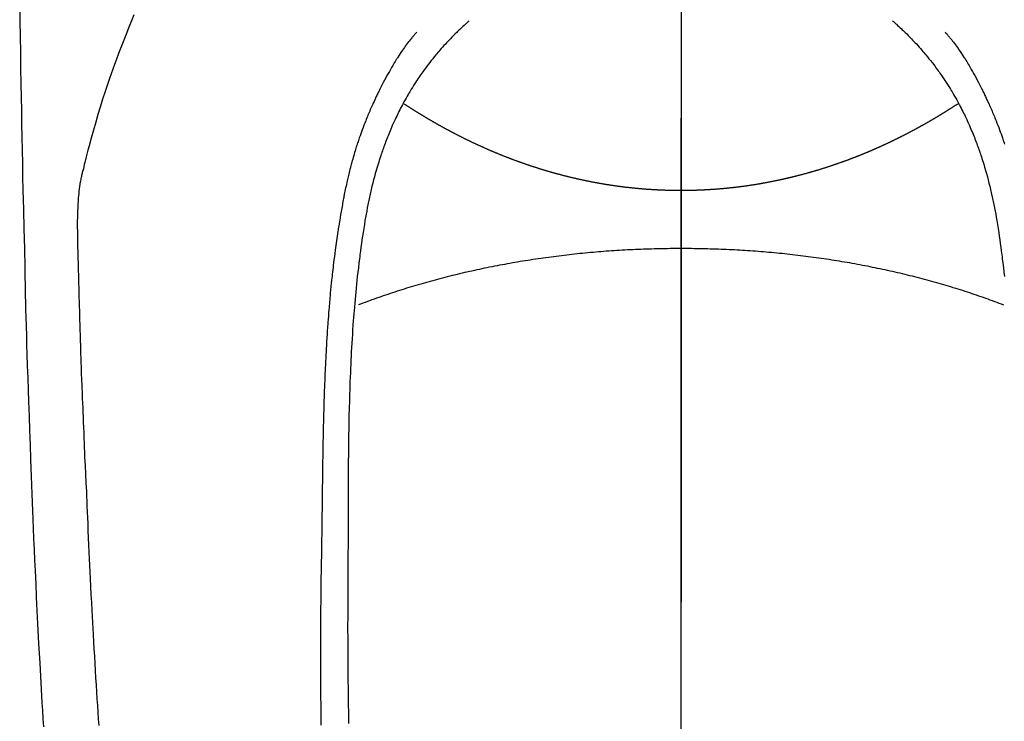
# Model space of a CAD drawing. Extents: x 0 to 26473, y -11045 to -2175.
# Drawn here: x 2906 to 2941, y -4134 to -4109 of the extents above; entities that cross this region are included whole.
import ezdxf

# ---------------------------------------------------------------- set-up
doc = ezdxf.new("R2010")
doc.units = 0
doc.header["$LTSCALE"] = 50
doc.header["$MEASUREMENT"] = 0
doc.linetypes.add('CENTER', pattern=[2, 1.25, -0.25, 0.25, -0.25])
doc.linetypes.add('CENTER2', pattern=[1.125, 0.75, -0.125, 0.125, -0.125])
doc.layers.add('150-機器', color=8, linetype='CONTINUOUS')
doc.layers.add('166-寸法B', color=11, linetype='CONTINUOUS')

# ---------------------------------------------------------------- blocks, each defined once
blk = doc.blocks.new('F402_H')
at = {"layer": '150-機器', "color": 161, "linetype": 'CENTER2'}
blk.add_line((0, 136.026), (0, -355.416), dxfattribs=at)
at = {"layer": '150-機器', "color": 13, "linetype": 'Continuous'}
for points in [[(-23.958, -28.834), (-23.952, -29.195), (-23.943, -29.768), (-23.933, -30.341), (-23.924, -30.914), (-23.914, -31.486), (-23.905, -31.966), (-23.897, -32.445), (-23.888, -32.925), (-23.879, -33.404), (-23.87, -33.886), (-23.861, -34.367), (-23.851, -34.849), (-23.841, -35.33), (-23.824, -36.034), (-23.806, -36.737), (-23.789, -37.44), (-23.773, -38.144), (-23.77, -38.329), (-23.766, -38.515), (-23.763, -38.7), (-23.759, -38.886), (-23.754, -39.143), (-23.748, -39.401), (-23.741, -39.659), (-23.734, -39.916), (-23.725, -40.253), (-23.715, -40.59), (-23.705, -40.927), (-23.694, -41.265), (-23.681, -41.696), (-23.667, -42.127), (-23.652, -42.559), (-23.638, -42.99), (-23.619, -43.513), (-23.601, -44.037), (-23.582, -44.56), (-23.563, -45.083), (-23.54, -45.706), (-23.517, -46.328), (-23.493, -46.95), (-23.468, -47.572), (-23.452, -47.957), (-23.435, -48.342), (-23.418, -48.728), (-23.4, -49.113), (-23.378, -49.594), (-23.355, -50.076), (-23.332, -50.557), (-23.308, -51.039), (-23.271, -51.752), (-23.232, -52.465), (-23.193, -53.178), (-23.152, -53.891), (-23.135, -54.182), (-23.117, -54.474), (-23.1, -54.765)], [(-19.818, -28.975), (-19.911, -29.202), (-20.003, -29.429), (-20.093, -29.657), (-20.188, -29.897), (-20.282, -30.137), (-20.374, -30.377), (-20.465, -30.618), (-20.526, -30.785), (-20.587, -30.953), (-20.646, -31.121), (-20.704, -31.289), (-20.789, -31.538), (-20.872, -31.788), (-20.952, -32.039), (-21.031, -32.29), (-21.053, -32.365), (-21.076, -32.439), (-21.098, -32.513), (-21.12, -32.588), (-21.204, -32.873), (-21.286, -33.158), (-21.366, -33.444), (-21.444, -33.731), (-21.484, -33.879), (-21.524, -34.029), (-21.562, -34.178), (-21.598, -34.328), (-21.616, -34.404), (-21.633, -34.479), (-21.65, -34.555), (-21.667, -34.631)], [(-7.668, -29.198), (-7.683, -29.211), (-7.699, -29.225), (-7.714, -29.239), (-7.73, -29.253), (-7.75, -29.27), (-7.769, -29.288), (-7.789, -29.306), (-7.809, -29.323), (-7.855, -29.364), (-7.9, -29.406), (-7.944, -29.447), (-7.989, -29.489), (-8.023, -29.521), (-8.057, -29.554), (-8.091, -29.586), (-8.124, -29.619), (-8.182, -29.675), (-8.24, -29.732), (-8.296, -29.79), (-8.353, -29.848), (-8.398, -29.895), (-8.443, -29.942), (-8.488, -29.99), (-8.532, -30.038), (-8.584, -30.093), (-8.635, -30.149), (-8.685, -30.206), (-8.735, -30.263), (-8.771, -30.305), (-8.807, -30.347), (-8.842, -30.389), (-8.877, -30.432), (-8.934, -30.5), (-8.991, -30.57), (-9.047, -30.64), (-9.102, -30.71), (-9.149, -30.772), (-9.197, -30.834), (-9.243, -30.896), (-9.289, -30.959), (-9.322, -31.004), (-9.355, -31.05), (-9.387, -31.095), (-9.419, -31.141), (-9.456, -31.194), (-9.492, -31.247), (-9.528, -31.301), (-9.565, -31.354), (-9.572, -31.365), (-9.579, -31.375), (-9.586, -31.386), (-9.594, -31.397), (-9.639, -31.466), (-9.684, -31.537), (-9.728, -31.607), (-9.771, -31.678), (-9.799, -31.724), (-9.827, -31.771), (-9.854, -31.817), (-9.882, -31.864), (-9.92, -31.93), (-9.959, -31.997), (-9.996, -32.064), (-10.033, -32.132), (-10.048, -32.159), (-10.062, -32.186), (-10.077, -32.214), (-10.091, -32.241), (-10.123, -32.301), (-10.154, -32.361), (-10.185, -32.421), (-10.216, -32.481), (-10.244, -32.537), (-10.271, -32.593), (-10.298, -32.649), (-10.325, -32.706), (-10.358, -32.777), (-10.391, -32.849), (-10.424, -32.921), (-10.456, -32.994), (-10.483, -33.056), (-10.51, -33.119), (-10.537, -33.181), (-10.563, -33.244), (-10.587, -33.301), (-10.61, -33.359), (-10.633, -33.416), (-10.656, -33.473), (-10.678, -33.53), (-10.699, -33.587), (-10.72, -33.644), (-10.741, -33.701), (-10.76, -33.753), (-10.779, -33.806), (-10.798, -33.859), (-10.816, -33.911), (-10.834, -33.964), (-10.852, -34.016), (-10.87, -34.068), (-10.887, -34.121), (-10.908, -34.186), (-10.93, -34.252), (-10.95, -34.318), (-10.971, -34.384), (-11.006, -34.5), (-11.04, -34.615), (-11.072, -34.731), (-11.104, -34.848), (-11.135, -34.962), (-11.164, -35.076), (-11.193, -35.19), (-11.22, -35.305), (-11.259, -35.471), (-11.295, -35.639), (-11.33, -35.806), (-11.364, -35.974), (-11.385, -36.088), (-11.406, -36.202), (-11.427, -36.316), (-11.446, -36.43), (-11.47, -36.573), (-11.493, -36.716), (-11.515, -36.859), (-11.536, -37.002), (-11.555, -37.133), (-11.574, -37.264), (-11.592, -37.395), (-11.61, -37.527), (-11.619, -37.599), (-11.629, -37.672), (-11.638, -37.744), (-11.647, -37.817), (-11.667, -37.979), (-11.686, -38.141), (-11.705, -38.302), (-11.724, -38.464), (-11.739, -38.601), (-11.753, -38.738), (-11.767, -38.875), (-11.781, -39.012), (-11.794, -39.15), (-11.806, -39.289), (-11.819, -39.428), (-11.83, -39.566), (-11.841, -39.691), (-11.85, -39.815), (-11.86, -39.94), (-11.869, -40.064), (-11.881, -40.226), (-11.893, -40.387), (-11.904, -40.549), (-11.914, -40.71), (-11.924, -40.872), (-11.933, -41.034), (-11.942, -41.196), (-11.95, -41.358), (-11.955, -41.459), (-11.96, -41.561), (-11.965, -41.663), (-11.97, -41.765), (-11.977, -41.933), (-11.984, -42.101), (-11.99, -42.269), (-11.996, -42.437), (-12, -42.569), (-12.005, -42.701), (-12.009, -42.833), (-12.013, -42.965), (-12.02, -43.222), (-12.026, -43.478), (-12.031, -43.734), (-12.036, -43.991), (-12.039, -44.195), (-12.042, -44.399), (-12.045, -44.603), (-12.048, -44.807), (-12.049, -44.959), (-12.051, -45.111), (-12.052, -45.262), (-12.053, -45.414), (-12.054, -45.633), (-12.055, -45.853), (-12.056, -46.073), (-12.057, -46.292), (-12.057, -46.412), (-12.058, -46.531), (-12.058, -46.65), (-12.059, -46.769), (-12.059, -46.867), (-12.059, -46.966), (-12.059, -47.064), (-12.059, -47.162), (-12.059, -47.291), (-12.059, -47.421), (-12.059, -47.55), (-12.06, -47.679), (-12.06, -47.871), (-12.061, -48.062), (-12.061, -48.254), (-12.062, -48.446), (-12.062, -48.488), (-12.062, -48.531), (-12.062, -48.573), (-12.062, -48.615), (-12.062, -48.882), (-12.064, -49.149), (-12.066, -49.416), (-12.069, -49.684), (-12.07, -49.828), (-12.071, -49.973), (-12.072, -50.117), (-12.072, -50.262), (-12.073, -50.418), (-12.073, -50.573), (-12.073, -50.729), (-12.073, -50.884), (-12.074, -51.027), (-12.074, -51.17), (-12.074, -51.312), (-12.073, -51.455), (-12.073, -51.587), (-12.073, -51.72), (-12.072, -51.852), (-12.071, -51.984), (-12.071, -52.093), (-12.07, -52.202), (-12.069, -52.311), (-12.068, -52.419), (-12.067, -52.597), (-12.066, -52.775), (-12.064, -52.953), (-12.062, -53.131), (-12.06, -53.347), (-12.058, -53.563), (-12.055, -53.778), (-12.051, -53.994), (-12.048, -54.21), (-12.044, -54.426), (-12.04, -54.643)], [(7.666, -29.198), (7.682, -29.211), (7.697, -29.225), (7.713, -29.239), (7.728, -29.252), (7.748, -29.27), (7.768, -29.288), (7.788, -29.305), (7.808, -29.323), (7.853, -29.364), (7.898, -29.405), (7.943, -29.447), (7.987, -29.489), (8.022, -29.521), (8.056, -29.553), (8.089, -29.586), (8.123, -29.618), (8.181, -29.675), (8.238, -29.732), (8.295, -29.79), (8.351, -29.848), (8.397, -29.895), (8.442, -29.942), (8.487, -29.99), (8.531, -30.037), (8.582, -30.093), (8.633, -30.149), (8.684, -30.206), (8.733, -30.263), (8.769, -30.305), (8.805, -30.347), (8.841, -30.389), (8.876, -30.431), (8.933, -30.5), (8.989, -30.57), (9.045, -30.639), (9.1, -30.71), (9.148, -30.771), (9.195, -30.833), (9.242, -30.896), (9.288, -30.959), (9.321, -31.004), (9.353, -31.049), (9.386, -31.095), (9.418, -31.14), (9.454, -31.194), (9.491, -31.247), (9.527, -31.3), (9.563, -31.354), (9.571, -31.365), (9.578, -31.375), (9.585, -31.386), (9.592, -31.397), (9.638, -31.466), (9.682, -31.536), (9.726, -31.607), (9.77, -31.678), (9.798, -31.724), (9.825, -31.77), (9.853, -31.817), (9.88, -31.863), (9.919, -31.93), (9.957, -31.997), (9.995, -32.064), (10.032, -32.132), (10.047, -32.159), (10.061, -32.186), (10.075, -32.213), (10.09, -32.24), (10.121, -32.3), (10.153, -32.36), (10.184, -32.42), (10.215, -32.481), (10.242, -32.537), (10.27, -32.593), (10.297, -32.649), (10.323, -32.705), (10.357, -32.777), (10.39, -32.849), (10.423, -32.921), (10.455, -32.993), (10.482, -33.056), (10.509, -33.118), (10.535, -33.181), (10.562, -33.244), (10.585, -33.301), (10.609, -33.358), (10.632, -33.416), (10.654, -33.473), (10.676, -33.53), (10.698, -33.587), (10.719, -33.644), (10.74, -33.701), (10.759, -33.753), (10.778, -33.806), (10.797, -33.858), (10.815, -33.911), (10.833, -33.963), (10.851, -34.016), (10.868, -34.068), (10.886, -34.12), (10.907, -34.186), (10.928, -34.252), (10.949, -34.318), (10.97, -34.384), (11.004, -34.499), (11.038, -34.615), (11.071, -34.731), (11.103, -34.848), (11.133, -34.961), (11.163, -35.075), (11.191, -35.19), (11.219, -35.304), (11.257, -35.471), (11.294, -35.638), (11.329, -35.806), (11.362, -35.974), (11.384, -36.087), (11.405, -36.201), (11.426, -36.315), (11.445, -36.429), (11.469, -36.572), (11.492, -36.715), (11.514, -36.859), (11.535, -37.002), (11.554, -37.133), (11.573, -37.264), (11.591, -37.395), (11.609, -37.526), (11.618, -37.599), (11.628, -37.672), (11.637, -37.744), (11.646, -37.817), (11.666, -37.978), (11.685, -38.14), (11.704, -38.302), (11.723, -38.464)], [(-9.571, -29.603), (-9.582, -29.615), (-9.593, -29.628), (-9.604, -29.641), (-9.616, -29.654), (-9.634, -29.675), (-9.652, -29.697), (-9.67, -29.719), (-9.688, -29.74), (-9.703, -29.758), (-9.717, -29.775), (-9.731, -29.792), (-9.745, -29.809), (-9.779, -29.85), (-9.812, -29.892), (-9.845, -29.934), (-9.878, -29.976), (-9.914, -30.023), (-9.95, -30.07), (-9.985, -30.117), (-10.02, -30.165), (-10.085, -30.256), (-10.148, -30.348), (-10.209, -30.44), (-10.27, -30.533), (-10.284, -30.556), (-10.298, -30.578), (-10.313, -30.6), (-10.327, -30.623), (-10.356, -30.671), (-10.384, -30.718), (-10.412, -30.766), (-10.44, -30.815), (-10.481, -30.886), (-10.522, -30.957), (-10.563, -31.028), (-10.603, -31.1), (-10.649, -31.183), (-10.695, -31.267), (-10.74, -31.351), (-10.784, -31.436), (-10.809, -31.484), (-10.834, -31.531), (-10.859, -31.579), (-10.883, -31.627), (-10.904, -31.669), (-10.925, -31.711), (-10.946, -31.753), (-10.967, -31.795), (-10.985, -31.831), (-11.002, -31.867), (-11.019, -31.903), (-11.037, -31.94), (-11.064, -31.999), (-11.092, -32.058), (-11.119, -32.118), (-11.146, -32.177), (-11.151, -32.188), (-11.156, -32.198), (-11.161, -32.209), (-11.166, -32.22), (-11.189, -32.268), (-11.21, -32.317), (-11.232, -32.366), (-11.253, -32.415), (-11.275, -32.465), (-11.296, -32.514), (-11.317, -32.564), (-11.338, -32.614), (-11.359, -32.665), (-11.38, -32.716), (-11.4, -32.767), (-11.421, -32.818), (-11.453, -32.899), (-11.484, -32.98), (-11.516, -33.061), (-11.546, -33.142), (-11.574, -33.216), (-11.601, -33.291), (-11.627, -33.365), (-11.653, -33.44), (-11.668, -33.485), (-11.684, -33.53), (-11.699, -33.575), (-11.714, -33.62), (-11.73, -33.668), (-11.745, -33.716), (-11.761, -33.764), (-11.776, -33.812), (-11.791, -33.861), (-11.806, -33.911), (-11.821, -33.961), (-11.836, -34.011), (-11.855, -34.076), (-11.873, -34.142), (-11.892, -34.207), (-11.91, -34.272), (-11.922, -34.316), (-11.934, -34.359), (-11.946, -34.403), (-11.957, -34.446), (-11.966, -34.479), (-11.975, -34.512), (-11.983, -34.545), (-11.992, -34.579), (-12.006, -34.635), (-12.02, -34.692), (-12.034, -34.748), (-12.048, -34.805), (-12.059, -34.853), (-12.071, -34.901), (-12.082, -34.949), (-12.093, -34.996), (-12.107, -35.059), (-12.121, -35.122), (-12.134, -35.185), (-12.148, -35.248), (-12.16, -35.305), (-12.171, -35.362), (-12.183, -35.419), (-12.195, -35.476), (-12.202, -35.514), (-12.21, -35.552), (-12.217, -35.591), (-12.224, -35.629), (-12.235, -35.686), (-12.246, -35.743), (-12.256, -35.801), (-12.266, -35.858), (-12.288, -35.978), (-12.309, -36.098), (-12.33, -36.218), (-12.35, -36.338), (-12.362, -36.41), (-12.374, -36.481), (-12.385, -36.553), (-12.397, -36.625), (-12.405, -36.676), (-12.413, -36.727), (-12.421, -36.778), (-12.429, -36.829), (-12.455, -36.998), (-12.479, -37.168), (-12.503, -37.339), (-12.527, -37.509), (-12.542, -37.622), (-12.556, -37.736), (-12.571, -37.849), (-12.584, -37.963), (-12.594, -38.046), (-12.604, -38.13), (-12.614, -38.213), (-12.623, -38.297), (-12.631, -38.369), (-12.64, -38.441), (-12.647, -38.513), (-12.655, -38.585), (-12.668, -38.705), (-12.68, -38.825), (-12.692, -38.945), (-12.703, -39.065), (-12.711, -39.143), (-12.718, -39.222), (-12.725, -39.3), (-12.732, -39.379), (-12.738, -39.45), (-12.744, -39.521), (-12.75, -39.593), (-12.756, -39.664), (-12.765, -39.778), (-12.774, -39.892), (-12.783, -40.006), (-12.792, -40.12), (-12.797, -40.192), (-12.802, -40.263), (-12.807, -40.335), (-12.812, -40.407), (-12.821, -40.544), (-12.829, -40.681), (-12.838, -40.818), (-12.846, -40.955), (-12.852, -41.069), (-12.858, -41.183), (-12.865, -41.297), (-12.871, -41.41), (-12.877, -41.531), (-12.882, -41.651), (-12.888, -41.771), (-12.894, -41.891), (-12.897, -41.976), (-12.901, -42.06), (-12.904, -42.145), (-12.907, -42.229), (-12.912, -42.347), (-12.916, -42.466), (-12.92, -42.584), (-12.924, -42.702), (-12.927, -42.78), (-12.93, -42.858), (-12.932, -42.935), (-12.934, -43.013), (-12.937, -43.091), (-12.939, -43.169), (-12.941, -43.247), (-12.943, -43.325), (-12.945, -43.385), (-12.946, -43.445), (-12.948, -43.505), (-12.949, -43.565), (-12.951, -43.612), (-12.952, -43.66), (-12.953, -43.707), (-12.954, -43.754), (-12.956, -43.833), (-12.958, -43.911), (-12.96, -43.989), (-12.961, -44.067), (-12.962, -44.115), (-12.963, -44.162), (-12.964, -44.21), (-12.965, -44.257), (-12.967, -44.328), (-12.968, -44.399), (-12.969, -44.47), (-12.97, -44.541), (-12.972, -44.662), (-12.974, -44.783), (-12.976, -44.903), (-12.978, -45.024), (-12.98, -45.12), (-12.981, -45.216), (-12.983, -45.312), (-12.984, -45.408), (-12.985, -45.503), (-12.987, -45.599), (-12.988, -45.694), (-12.989, -45.79), (-12.99, -45.868), (-12.991, -45.947), (-12.992, -46.025), (-12.993, -46.104), (-12.994, -46.158), (-12.994, -46.212), (-12.995, -46.266), (-12.995, -46.32), (-12.996, -46.398), (-12.997, -46.475), (-12.998, -46.552), (-12.999, -46.63), (-13.002, -46.857), (-13.005, -47.084), (-13.008, -47.311), (-13.011, -47.538), (-13.012, -47.6), (-13.013, -47.661), (-13.013, -47.723), (-13.014, -47.785), (-13.017, -47.988), (-13.02, -48.191), (-13.024, -48.394), (-13.028, -48.597), (-13.031, -48.786), (-13.035, -48.974), (-13.038, -49.162), (-13.041, -49.35), (-13.043, -49.494), (-13.045, -49.638), (-13.047, -49.781), (-13.049, -49.925), (-13.05, -50.008), (-13.05, -50.091), (-13.051, -50.175), (-13.052, -50.258), (-13.054, -50.451), (-13.056, -50.644), (-13.058, -50.838), (-13.059, -51.031), (-13.059, -51.115), (-13.059, -51.199), (-13.06, -51.282), (-13.06, -51.366), (-13.06, -51.511), (-13.061, -51.655), (-13.062, -51.8), (-13.062, -51.945), (-13.062, -52.074), (-13.062, -52.204), (-13.061, -52.333), (-13.061, -52.463), (-13.06, -52.654), (-13.06, -52.845), (-13.059, -53.036), (-13.058, -53.227), (-13.056, -53.468), (-13.055, -53.71), (-13.052, -53.951), (-13.05, -54.193), (-13.049, -54.25), (-13.048, -54.307), (-13.048, -54.365), (-13.047, -54.422), (-13.043, -54.712)], [(9.569, -29.602), (9.581, -29.615), (9.592, -29.628), (9.603, -29.641), (9.614, -29.653), (9.633, -29.675), (9.651, -29.697), (9.669, -29.718), (9.687, -29.74), (9.701, -29.757), (9.715, -29.774), (9.73, -29.792), (9.744, -29.809), (9.777, -29.85), (9.811, -29.892), (9.844, -29.934), (9.876, -29.975), (9.913, -30.022), (9.949, -30.07), (9.984, -30.117), (10.019, -30.165), (10.083, -30.256), (10.146, -30.347), (10.208, -30.44), (10.268, -30.533), (10.283, -30.555), (10.297, -30.578), (10.311, -30.6), (10.325, -30.623), (10.354, -30.67), (10.383, -30.718), (10.411, -30.766), (10.439, -30.814), (10.48, -30.885), (10.521, -30.957), (10.561, -31.028), (10.602, -31.1), (10.648, -31.183), (10.693, -31.267), (10.738, -31.351), (10.783, -31.436), (10.808, -31.483), (10.833, -31.531), (10.857, -31.579), (10.882, -31.627), (10.903, -31.669), (10.924, -31.711), (10.945, -31.753), (10.966, -31.795), (10.983, -31.831), (11.001, -31.867), (11.018, -31.903), (11.035, -31.939), (11.063, -31.999), (11.09, -32.058), (11.118, -32.117), (11.145, -32.177), (11.15, -32.187), (11.155, -32.198), (11.16, -32.209), (11.165, -32.22), (11.187, -32.268), (11.209, -32.317), (11.23, -32.366), (11.252, -32.415), (11.273, -32.465), (11.295, -32.514), (11.316, -32.564), (11.337, -32.613), (11.358, -32.664), (11.378, -32.716), (11.399, -32.767), (11.419, -32.818), (11.451, -32.899), (11.483, -32.98), (11.514, -33.061), (11.545, -33.142), (11.572, -33.216), (11.599, -33.29), (11.626, -33.365), (11.652, -33.439), (11.667, -33.484), (11.682, -33.529), (11.698, -33.575), (11.713, -33.62), (11.728, -33.668)], [(0, -35.347), (-0.024, -35.347), (-0.048, -35.347), (-0.073, -35.347), (-0.097, -35.347), (-0.121, -35.347), (-0.146, -35.347), (-0.17, -35.347), (-0.194, -35.346), (-0.218, -35.346), (-0.243, -35.346), (-0.267, -35.345), (-0.291, -35.345), (-0.315, -35.344), (-0.338, -35.344), (-0.363, -35.344), (-0.387, -35.343), (-0.411, -35.342), (-0.435, -35.342), (-0.459, -35.341), (-0.483, -35.34), (-0.507, -35.34), (-0.531, -35.339), (-0.555, -35.338), (-0.579, -35.337), (-0.603, -35.337), (-0.627, -35.336), (-0.651, -35.335), (-0.675, -35.334), (-0.699, -35.333), (-0.722, -35.332), (-0.746, -35.331), (-0.77, -35.33), (-0.794, -35.329), (-0.818, -35.327), (-0.842, -35.326), (-0.866, -35.325), (-0.89, -35.324), (-0.913, -35.323), (-0.937, -35.321), (-0.961, -35.32), (-0.985, -35.319), (-1.009, -35.317), (-1.032, -35.316), (-1.056, -35.314), (-1.079, -35.313), (-1.103, -35.311), (-1.126, -35.31), (-1.15, -35.308), (-1.174, -35.306), (-1.197, -35.305), (-1.221, -35.303), (-1.245, -35.301), (-1.268, -35.299), (-1.292, -35.298), (-1.316, -35.296), (-1.339, -35.294), (-1.363, -35.292), (-1.386, -35.29), (-1.41, -35.288), (-1.434, -35.286), (-1.456, -35.284), (-1.48, -35.282), (-1.503, -35.28), (-1.527, -35.278), (-1.55, -35.276), (-1.574, -35.273), (-1.597, -35.271), (-1.621, -35.269), (-1.644, -35.267), (-1.667, -35.264), (-1.691, -35.262), (-1.714, -35.26), (-1.738, -35.257), (-1.761, -35.255), (-1.784, -35.252), (-1.808, -35.25), (-1.831, -35.247), (-1.853, -35.246), (-1.877, -35.243), (-1.9, -35.24), (-1.923, -35.238), (-1.947, -35.235), (-1.97, -35.232), (-1.993, -35.23), (-2.016, -35.227), (-2.039, -35.224), (-2.063, -35.221), (-2.086, -35.218), (-2.109, -35.215), (-2.132, -35.212), (-2.155, -35.209), (-2.179, -35.206), (-2.202, -35.203), (-2.224, -35.2), (-2.247, -35.197), (-2.27, -35.194), (-2.293, -35.191), (-2.316, -35.188), (-2.339, -35.184), (-2.362, -35.181), (-2.385, -35.178), (-2.408, -35.175), (-2.431, -35.171), (-2.454, -35.168), (-2.477, -35.165), (-2.5, -35.161), (-2.523, -35.158), (-2.546, -35.154), (-2.569, -35.151), (-2.591, -35.147), (-2.614, -35.144), (-2.637, -35.14), (-2.66, -35.136), (-2.683, -35.133), (-2.706, -35.129), (-2.728, -35.125), (-2.751, -35.121), (-2.774, -35.118), (-2.797, -35.114), (-2.82, -35.11), (-2.842, -35.106), (-2.865, -35.102), (-2.888, -35.098), (-2.911, -35.094), (-2.934, -35.09), (-2.956, -35.086), (-2.978, -35.082), (-3.001, -35.078), (-3.023, -35.074), (-3.046, -35.07), (-3.069, -35.066), (-3.091, -35.062), (-3.114, -35.057), (-3.137, -35.053), (-3.159, -35.049), (-3.182, -35.045), (-3.205, -35.04), (-3.227, -35.036), (-3.25, -35.031), (-3.272, -35.027), (-3.295, -35.023), (-3.317, -35.018), (-3.34, -35.014), (-3.361, -35.009), (-3.384, -35.004), (-3.406, -35), (-3.429, -34.995), (-3.451, -34.991), (-3.474, -34.986), (-3.496, -34.981), (-3.519, -34.976), (-3.541, -34.972), (-3.564, -34.967), (-3.586, -34.962), (-3.608, -34.957), (-3.631, -34.952), (-3.653, -34.947), (-3.675, -34.942), (-3.697, -34.938), (-3.718, -34.933), (-3.741, -34.928), (-3.763, -34.923), (-3.785, -34.918), (-3.807, -34.912), (-3.829, -34.907), (-3.851, -34.902), (-3.873, -34.897), (-3.895, -34.892), (-3.917, -34.887), (-3.939, -34.882), (-3.96, -34.876), (-3.982, -34.871), (-4.004, -34.867), (-4.026, -34.862), (-4.047, -34.856), (-4.069, -34.851), (-4.091, -34.846), (-4.111, -34.84), (-4.133, -34.835), (-4.155, -34.83), (-4.176, -34.824), (-4.198, -34.819), (-4.219, -34.813), (-4.24, -34.808), (-4.262, -34.802), (-4.283, -34.797), (-4.305, -34.791), (-4.326, -34.786), (-4.347, -34.78), (-4.368, -34.774), (-4.39, -34.769), (-4.411, -34.763), (-4.432, -34.757), (-4.453, -34.752), (-4.473, -34.746), (-4.494, -34.74), (-4.516, -34.734), (-4.537, -34.729), (-4.558, -34.723), (-4.579, -34.717), (-4.6, -34.711), (-4.62, -34.705), (-4.641, -34.7), (-4.662, -34.694), (-4.683, -34.688), (-4.704, -34.682), (-4.725, -34.676), (-4.745, -34.67), (-4.766, -34.664), (-4.787, -34.658), (-4.808, -34.652), (-4.828, -34.646), (-4.848, -34.64), (-4.869, -34.634), (-4.889, -34.627), (-4.91, -34.621), (-4.93, -34.615), (-4.951, -34.609), (-4.971, -34.603), (-4.992, -34.597), (-5.012, -34.59), (-5.032, -34.584), (-5.053, -34.578), (-5.073, -34.572), (-5.093, -34.565), (-5.114, -34.559), (-5.134, -34.553), (-5.154, -34.546), (-5.174, -34.54), (-5.195, -34.534), (-5.215, -34.527), (-5.234, -34.521), (-5.254, -34.514), (-5.274, -34.508), (-5.294, -34.501), (-5.314, -34.495), (-5.334, -34.489), (-5.354, -34.483), (-5.374, -34.476), (-5.394, -34.47), (-5.414, -34.463), (-5.434, -34.456), (-5.454, -34.45), (-5.474, -34.443), (-5.494, -34.437), (-5.513, -34.43), (-5.533, -34.423), (-5.553, -34.417), (-5.573, -34.41), (-5.592, -34.403), (-5.611, -34.396), (-5.631, -34.39), (-5.65, -34.383), (-5.67, -34.376), (-5.69, -34.369), (-5.709, -34.362), (-5.729, -34.355), (-5.748, -34.349), (-5.768, -34.342), (-5.787, -34.335), (-5.807, -34.328), (-5.826, -34.321), (-5.845, -34.314), (-5.865, -34.307), (-5.884, -34.3), (-5.904, -34.293), (-5.923, -34.286), (-5.942, -34.279), (-5.961, -34.272), (-5.98, -34.265), (-5.999, -34.258), (-6.018, -34.251), (-6.037, -34.244), (-6.056, -34.236), (-6.075, -34.229), (-6.095, -34.222), (-6.114, -34.215), (-6.133, -34.208), (-6.152, -34.201), (-6.171, -34.193), (-6.19, -34.186), (-6.209, -34.179), (-6.228, -34.172), (-6.247, -34.164), (-6.266, -34.157), (-6.284, -34.15), (-6.303, -34.142), (-6.322, -34.135), (-6.341, -34.128), (-6.359, -34.12), (-6.378, -34.114), (-6.396, -34.106), (-6.415, -34.099), (-6.434, -34.091), (-6.453, -34.084), (-6.471, -34.077), (-6.49, -34.069), (-6.509, -34.062), (-6.527, -34.054), (-6.546, -34.047), (-6.564, -34.039), (-6.583, -34.031), (-6.601, -34.024), (-6.62, -34.016), (-6.638, -34.009), (-6.657, -34.001), (-6.675, -33.993), (-6.694, -33.986), (-6.712, -33.978), (-6.731, -33.97), (-6.748, -33.963), (-6.766, -33.955), (-6.785, -33.947), (-6.803, -33.94), (-6.821, -33.932), (-6.839, -33.924), (-6.858, -33.916), (-6.876, -33.909), (-6.894, -33.901), (-6.912, -33.893), (-6.93, -33.885), (-6.949, -33.877), (-6.967, -33.869), (-6.985, -33.862), (-7.003, -33.854), (-7.021, -33.846), (-7.039, -33.838), (-7.057, -33.83), (-7.075, -33.822), (-7.093, -33.814), (-7.11, -33.806), (-7.128, -33.798), (-7.146, -33.79), (-7.164, -33.782), (-7.182, -33.774), (-7.2, -33.766), (-7.218, -33.758), (-7.235, -33.75), (-7.253, -33.742), (-7.271, -33.735), (-7.289, -33.727), (-7.307, -33.719), (-7.324, -33.71), (-7.342, -33.702), (-7.36, -33.694), (-7.378, -33.686), (-7.395, -33.678), (-7.413, -33.67), (-7.431, -33.661), (-7.448, -33.653), (-7.466, -33.645), (-7.483, -33.637), (-7.5, -33.628), (-7.518, -33.62), (-7.535, -33.612), (-7.553, -33.604), (-7.57, -33.595), (-7.588, -33.587), (-7.605, -33.579), (-7.623, -33.57), (-7.64, -33.562), (-7.657, -33.554), (-7.675, -33.545), (-7.692, -33.537), (-7.71, -33.528), (-7.727, -33.52), (-7.744, -33.511), (-7.761, -33.503), (-7.779, -33.495), (-7.796, -33.486), (-7.813, -33.478), (-7.83, -33.469), (-7.848, -33.461), (-7.864, -33.452), (-7.881, -33.444), (-7.898, -33.435), (-7.915, -33.427), (-7.932, -33.418), (-7.949, -33.409), (-7.967, -33.401), (-7.984, -33.392), (-8.001, -33.384), (-8.018, -33.375), (-8.035, -33.366), (-8.052, -33.359), (-8.069, -33.35), (-8.085, -33.342), (-8.102, -33.333), (-8.119, -33.324), (-8.136, -33.316), (-8.153, -33.307), (-8.17, -33.298), (-8.187, -33.289), (-8.203, -33.281), (-8.22, -33.272), (-8.237, -33.263), (-8.253, -33.254), (-8.269, -33.246), (-8.286, -33.237), (-8.303, -33.228), (-8.319, -33.219), (-8.336, -33.211), (-8.353, -33.202), (-8.369, -33.193), (-8.386, -33.184), (-8.402, -33.175), (-8.419, -33.166), (-8.435, -33.158), (-8.452, -33.149), (-8.468, -33.14), (-8.485, -33.131), (-8.501, -33.122), (-8.518, -33.113), (-8.534, -33.104), (-8.55, -33.095), (-8.567, -33.086), (-8.583, -33.078), (-8.599, -33.069), (-8.616, -33.06), (-8.631, -33.051), (-8.647, -33.042), (-8.664, -33.033), (-8.68, -33.024), (-8.696, -33.015), (-8.712, -33.006), (-8.728, -32.997), (-8.744, -32.988), (-8.76, -32.98), (-8.777, -32.971), (-8.793, -32.962), (-8.809, -32.953), (-8.825, -32.944), (-8.841, -32.935), (-8.857, -32.926), (-8.873, -32.916), (-8.889, -32.907), (-8.904, -32.898), (-8.92, -32.889), (-8.936, -32.88), (-8.952, -32.871), (-8.968, -32.862), (-8.984, -32.853), (-8.999, -32.844), (-9.014, -32.835), (-9.03, -32.825), (-9.046, -32.816), (-9.061, -32.807), (-9.077, -32.798), (-9.093, -32.789), (-9.109, -32.78), (-9.124, -32.771), (-9.14, -32.761), (-9.155, -32.752), (-9.171, -32.743), (-9.186, -32.734), (-9.202, -32.725), (-9.218, -32.715), (-9.233, -32.706), (-9.249, -32.697), (-9.264, -32.688), (-9.279, -32.678), (-9.295, -32.669), (-9.31, -32.66), (-9.326, -32.651), (-9.341, -32.641), (-9.356, -32.632), (-9.371, -32.623), (-9.386, -32.614), (-9.401, -32.605), (-9.417, -32.596), (-9.432, -32.587), (-9.447, -32.577), (-9.462, -32.568), (-9.478, -32.559), (-9.493, -32.549), (-9.508, -32.54), (-9.523, -32.531), (-9.538, -32.521), (-9.553, -32.512), (-9.568, -32.502), (-9.584, -32.493), (-9.599, -32.484), (-9.614, -32.474), (-9.629, -32.465), (-9.644, -32.456), (-9.659, -32.446), (-9.674, -32.437), (-9.689, -32.427), (-9.704, -32.418), (-9.718, -32.408), (-9.733, -32.399), (-9.748, -32.39), (-9.762, -32.38), (-9.777, -32.371), (-9.792, -32.361), (-9.807, -32.352), (-9.821, -32.342), (-9.836, -32.333), (-9.851, -32.323), (-9.866, -32.314), (-9.88, -32.304), (-9.895, -32.295), (-9.91, -32.285), (-9.925, -32.276), (-9.939, -32.266), (-9.954, -32.257), (-9.969, -32.247), (-9.983, -32.238), (-9.998, -32.229), (-10.012, -32.219), (-10.027, -32.21)], [(10.033, -32.206), (10.02, -32.214), (10.007, -32.223), (9.994, -32.231), (9.982, -32.238), (9.969, -32.247), (9.956, -32.255), (9.943, -32.264), (9.93, -32.272), (9.917, -32.281), (9.904, -32.289), (9.891, -32.297), (9.878, -32.306), (9.865, -32.314), (9.852, -32.323), (9.84, -32.331), (9.827, -32.339), (9.814, -32.348), (9.801, -32.356), (9.788, -32.364), (9.774, -32.373), (9.761, -32.381), (9.748, -32.389), (9.735, -32.398), (9.722, -32.406), (9.709, -32.414), (9.695, -32.423), (9.682, -32.431), (9.669, -32.439), (9.656, -32.448), (9.643, -32.456), (9.629, -32.464), (9.616, -32.473), (9.603, -32.481), (9.589, -32.489), (9.576, -32.498), (9.563, -32.506), (9.549, -32.514), (9.536, -32.522), (9.523, -32.531), (9.509, -32.539), (9.496, -32.547), (9.482, -32.555), (9.47, -32.564), (9.457, -32.572), (9.443, -32.58), (9.43, -32.588), (9.416, -32.597), (9.403, -32.605), (9.389, -32.612), (9.376, -32.62), (9.362, -32.628), (9.348, -32.637), (9.335, -32.645), (9.321, -32.653), (9.308, -32.661), (9.294, -32.669), (9.28, -32.678), (9.267, -32.686), (9.253, -32.694), (9.239, -32.702), (9.226, -32.71), (9.212, -32.718), (9.198, -32.727), (9.185, -32.735), (9.171, -32.743), (9.157, -32.751), (9.143, -32.759), (9.129, -32.767), (9.116, -32.775), (9.102, -32.783), (9.089, -32.792), (9.075, -32.8), (9.061, -32.808), (9.047, -32.816), (9.033, -32.824), (9.02, -32.832), (9.006, -32.84), (8.992, -32.848), (8.978, -32.856), (8.964, -32.864), (8.95, -32.872), (8.936, -32.88), (8.922, -32.888), (8.908, -32.896), (8.894, -32.904), (8.879, -32.912), (8.865, -32.92), (8.851, -32.928), (8.837, -32.936), (8.823, -32.944), (8.809, -32.952), (8.795, -32.96), (8.781, -32.968), (8.766, -32.976), (8.752, -32.984), (8.738, -32.991), (8.724, -32.999), (8.71, -33.007), (8.696, -33.015), (8.682, -33.023), (8.667, -33.031), (8.653, -33.039), (8.639, -33.047), (8.624, -33.055), (8.61, -33.063), (8.596, -33.071), (8.581, -33.079), (8.567, -33.086), (8.552, -33.094), (8.538, -33.102), (8.523, -33.11), (8.509, -33.118), (8.494, -33.126), (8.48, -33.134), (8.465, -33.141), (8.451, -33.149), (8.436, -33.157), (8.421, -33.165), (8.407, -33.173), (8.392, -33.181), (8.378, -33.188), (8.363, -33.196), (8.348, -33.204), (8.334, -33.212), (8.32, -33.22), (8.305, -33.227), (8.29, -33.235), (8.275, -33.243), (8.261, -33.251), (8.246, -33.258), (8.231, -33.266), (8.216, -33.274), (8.201, -33.282), (8.186, -33.289), (8.172, -33.297), (8.157, -33.305), (8.142, -33.313), (8.127, -33.32), (8.112, -33.328), (8.097, -33.336), (8.082, -33.343), (8.067, -33.351), (8.052, -33.359), (8.037, -33.365), (8.021, -33.373), (8.006, -33.381), (7.991, -33.388), (7.976, -33.396), (7.962, -33.404), (7.947, -33.411), (7.931, -33.419), (7.916, -33.426), (7.901, -33.434), (7.886, -33.442), (7.87, -33.449), (7.855, -33.457), (7.84, -33.464), (7.825, -33.472), (7.809, -33.48), (7.794, -33.487), (7.778, -33.495), (7.763, -33.502), (7.748, -33.51), (7.732, -33.517), (7.717, -33.525), (7.701, -33.532), (7.686, -33.54), (7.67, -33.547), (7.655, -33.555), (7.639, -33.562), (7.624, -33.57), (7.608, -33.577), (7.593, -33.584), (7.578, -33.592), (7.562, -33.599), (7.547, -33.607), (7.531, -33.614), (7.515, -33.622), (7.5, -33.629), (7.484, -33.636), (7.468, -33.644), (7.453, -33.651), (7.437, -33.658), (7.421, -33.666), (7.405, -33.673), (7.39, -33.68), (7.374, -33.688), (7.358, -33.695), (7.342, -33.702), (7.326, -33.709), (7.31, -33.717), (7.295, -33.724), (7.279, -33.731), (7.263, -33.738), (7.247, -33.745), (7.231, -33.752), (7.215, -33.759), (7.2, -33.766), (7.184, -33.773), (7.168, -33.781), (7.152, -33.788), (7.136, -33.795), (7.12, -33.802), (7.104, -33.809), (7.088, -33.816), (7.072, -33.823), (7.056, -33.83), (7.04, -33.837), (7.024, -33.845), (7.007, -33.852), (6.991, -33.859), (6.975, -33.866), (6.959, -33.873), (6.943, -33.88), (6.927, -33.887), (6.91, -33.894), (6.894, -33.901), (6.878, -33.908), (6.862, -33.915), (6.845, -33.922), (6.83, -33.928), (6.814, -33.935), (6.797, -33.942), (6.781, -33.949), (6.765, -33.956), (6.748, -33.963), (6.732, -33.97), (6.715, -33.977), (6.699, -33.983), (6.683, -33.99), (6.666, -33.997), (6.65, -34.004), (6.633, -34.011), (6.617, -34.017), (6.6, -34.024), (6.584, -34.031), (6.567, -34.038), (6.55, -34.045), (6.534, -34.051), (6.517, -34.058), (6.501, -34.065), (6.484, -34.071), (6.467, -34.078), (6.452, -34.085), (6.435, -34.091), (6.418, -34.098), (6.402, -34.105), (6.385, -34.111), (6.368, -34.117), (6.351, -34.123), (6.335, -34.13), (6.318, -34.137), (6.301, -34.143), (6.284, -34.15), (6.267, -34.156), (6.25, -34.163), (6.234, -34.169), (6.217, -34.176), (6.2, -34.182), (6.183, -34.189), (6.166, -34.195), (6.149, -34.202), (6.132, -34.208), (6.115, -34.214), (6.098, -34.221), (6.081, -34.227), (6.065, -34.234), (6.048, -34.24), (6.031, -34.246), (6.014, -34.253), (5.996, -34.259), (5.979, -34.265), (5.962, -34.272), (5.945, -34.278), (5.928, -34.284), (5.91, -34.29), (5.893, -34.297), (5.876, -34.303), (5.859, -34.309), (5.841, -34.315), (5.824, -34.321), (5.807, -34.328), (5.79, -34.334), (5.772, -34.34), (5.755, -34.346), (5.737, -34.352), (5.72, -34.358), (5.704, -34.364), (5.686, -34.371), (5.669, -34.377), (5.651, -34.383), (5.634, -34.389), (5.616, -34.395), (5.599, -34.401), (5.581, -34.407), (5.563, -34.413), (5.546, -34.419), (5.528, -34.425), (5.511, -34.431), (5.493, -34.437), (5.475, -34.443), (5.458, -34.449), (5.44, -34.454), (5.422, -34.46), (5.404, -34.466), (5.387, -34.472), (5.369, -34.478), (5.351, -34.484), (5.333, -34.49), (5.316, -34.494), (5.299, -34.5), (5.281, -34.506), (5.263, -34.512), (5.245, -34.517), (5.227, -34.523), (5.209, -34.529), (5.191, -34.535), (5.173, -34.54), (5.155, -34.546), (5.137, -34.552), (5.119, -34.557), (5.101, -34.563), (5.083, -34.568), (5.065, -34.574), (5.047, -34.58), (5.028, -34.585), (5.01, -34.591), (4.992, -34.596), (4.974, -34.602), (4.956, -34.607), (4.938, -34.613), (4.92, -34.618), (4.902, -34.624), (4.883, -34.629), (4.865, -34.635), (4.847, -34.64), (4.828, -34.646), (4.81, -34.651), (4.792, -34.656), (4.773, -34.662), (4.755, -34.667), (4.736, -34.672), (4.718, -34.678), (4.699, -34.683), (4.681, -34.688), (4.662, -34.694), (4.644, -34.699), (4.625, -34.704), (4.606, -34.709), (4.588, -34.714), (4.57, -34.72), (4.551, -34.725), (4.533, -34.73), (4.514, -34.735), (4.495, -34.74), (4.476, -34.745), (4.458, -34.75), (4.439, -34.756), (4.42, -34.761), (4.401, -34.766), (4.382, -34.771), (4.363, -34.776), (4.344, -34.781), (4.325, -34.786), (4.306, -34.791), (4.287, -34.796), (4.268, -34.801), (4.249, -34.805), (4.23, -34.81), (4.211, -34.815), (4.193, -34.82), (4.174, -34.825), (4.155, -34.83), (4.136, -34.835), (4.116, -34.839), (4.097, -34.844), (4.078, -34.849), (4.059, -34.854), (4.039, -34.858), (4.02, -34.863), (4.001, -34.868), (3.981, -34.871), (3.962, -34.876), (3.942, -34.881), (3.923, -34.885), (3.904, -34.89), (3.884, -34.895), (3.865, -34.899), (3.845, -34.904), (3.825, -34.908), (3.807, -34.913), (3.787, -34.917), (3.768, -34.922), (3.748, -34.926), (3.728, -34.93), (3.709, -34.935), (3.689, -34.939), (3.669, -34.944), (3.65, -34.948), (3.63, -34.952), (3.61, -34.957), (3.591, -34.961), (3.571, -34.965), (3.551, -34.969), (3.531, -34.974), (3.511, -34.978), (3.491, -34.982), (3.472, -34.986), (3.452, -34.99), (3.433, -34.994), (3.413, -34.999), (3.393, -35.003), (3.373, -35.007), (3.353, -35.011), (3.333, -35.015), (3.313, -35.019), (3.293, -35.023), (3.273, -35.027), (3.253, -35.031), (3.233, -35.035), (3.213, -35.038), (3.193, -35.042), (3.173, -35.046), (3.153, -35.05), (3.133, -35.054), (3.113, -35.058), (3.092, -35.061), (3.072, -35.065), (3.053, -35.069), (3.033, -35.072), (3.013, -35.076), (2.993, -35.08), (2.972, -35.083), (2.952, -35.087), (2.932, -35.091), (2.912, -35.094), (2.892, -35.098), (2.871, -35.101), (2.851, -35.105), (2.831, -35.108), (2.81, -35.112), (2.79, -35.115), (2.77, -35.118), (2.75, -35.122), (2.729, -35.125), (2.709, -35.128), (2.689, -35.132), (2.669, -35.135), (2.649, -35.138), (2.629, -35.141), (2.608, -35.145), (2.588, -35.148), (2.567, -35.151), (2.547, -35.154), (2.527, -35.157), (2.506, -35.16), (2.486, -35.163), (2.465, -35.166), (2.445, -35.169), (2.424, -35.172), (2.404, -35.175), (2.383, -35.178), (2.363, -35.181), (2.342, -35.184), (2.322, -35.187), (2.302, -35.19), (2.282, -35.193), (2.261, -35.195), (2.241, -35.198), (2.22, -35.201), (2.199, -35.204), (2.179, -35.206), (2.158, -35.209), (2.138, -35.212), (2.117, -35.214), (2.096, -35.217), (2.076, -35.219), (2.055, -35.222), (2.034, -35.225), (2.014, -35.227), (1.993, -35.229), (1.972, -35.232), (1.951, -35.234), (1.932, -35.237), (1.911, -35.239), (1.89, -35.242), (1.869, -35.244), (1.849, -35.246), (1.828, -35.247), (1.807, -35.25), (1.786, -35.252), (1.765, -35.254), (1.744, -35.256), (1.723, -35.259), (1.703, -35.261), (1.682, -35.263), (1.661, -35.265), (1.64, -35.267), (1.619, -35.269), (1.598, -35.271), (1.577, -35.273), (1.557, -35.275), (1.536, -35.277), (1.515, -35.279), (1.494, -35.281), (1.473, -35.283), (1.452, -35.284), (1.431, -35.286), (1.41, -35.288), (1.389, -35.29), (1.368, -35.291), (1.347, -35.293), (1.325, -35.295), (1.304, -35.297), (1.283, -35.298), (1.262, -35.3), (1.241, -35.301), (1.22, -35.303), (1.198, -35.304), (1.178, -35.306), (1.157, -35.307), (1.136, -35.309), (1.114, -35.31), (1.093, -35.312), (1.072, -35.313), (1.051, -35.314), (1.029, -35.316), (1.008, -35.317), (0.987, -35.318), (0.965, -35.32), (0.944, -35.321), (0.923, -35.322), (0.901, -35.323), (0.88, -35.324), (0.858, -35.325), (0.837, -35.326), (0.815, -35.327), (0.795, -35.329), (0.774, -35.33), (0.752, -35.33), (0.731, -35.331), (0.709, -35.332), (0.688, -35.333), (0.666, -35.334), (0.645, -35.335), (0.623, -35.336), (0.602, -35.337), (0.58, -35.337), (0.559, -35.338), (0.537, -35.339), (0.516, -35.339), (0.494, -35.34), (0.473, -35.341), (0.451, -35.341), (0.429, -35.342), (0.409, -35.342), (0.387, -35.343), (0.366, -35.343), (0.344, -35.344), (0.323, -35.344), (0.301, -35.345), (0.28, -35.345), (0.258, -35.345), (0.236, -35.346), (0.215, -35.346), (0.193, -35.346), (0.172, -35.347), (0.15, -35.347), (0.129, -35.347), (0.107, -35.347), (0.086, -35.347), (0.064, -35.347), (0.043, -35.347), (0.022, -35.347), (0, -35.347)], [(-21.083, -54.716), (-21.098, -54.475), (-21.114, -54.235), (-21.13, -53.995), (-21.145, -53.754), (-21.16, -53.514), (-21.177, -53.253), (-21.193, -52.991), (-21.208, -52.73), (-21.224, -52.469), (-21.239, -52.208), (-21.254, -51.947), (-21.269, -51.686), (-21.284, -51.426), (-21.296, -51.209), (-21.308, -50.992), (-21.32, -50.775), (-21.332, -50.558), (-21.347, -50.266), (-21.362, -49.974), (-21.377, -49.682), (-21.392, -49.39), (-21.403, -49.153), (-21.415, -48.915), (-21.426, -48.678), (-21.437, -48.44), (-21.449, -48.182), (-21.46, -47.924), (-21.471, -47.666), (-21.482, -47.407), (-21.491, -47.193), (-21.501, -46.978), (-21.51, -46.763), (-21.518, -46.549), (-21.521, -46.473), (-21.524, -46.398), (-21.527, -46.323), (-21.53, -46.248), (-21.544, -45.935), (-21.56, -45.622), (-21.576, -45.309), (-21.591, -44.996), (-21.599, -44.825), (-21.605, -44.654), (-21.612, -44.483), (-21.619, -44.312), (-21.627, -44.12), (-21.634, -43.928), (-21.642, -43.736), (-21.65, -43.543), (-21.657, -43.378), (-21.663, -43.213), (-21.67, -43.048), (-21.677, -42.882), (-21.682, -42.761), (-21.686, -42.639), (-21.691, -42.518), (-21.696, -42.397), (-21.704, -42.184), (-21.712, -41.972), (-21.719, -41.76), (-21.727, -41.548), (-21.732, -41.401), (-21.737, -41.254), (-21.742, -41.107), (-21.747, -40.96), (-21.752, -40.771), (-21.758, -40.581), (-21.763, -40.391), (-21.769, -40.201), (-21.774, -40.034), (-21.779, -39.866), (-21.784, -39.698), (-21.789, -39.53), (-21.791, -39.435), (-21.794, -39.341), (-21.797, -39.246), (-21.8, -39.151), (-21.803, -39.005), (-21.807, -38.858), (-21.811, -38.712), (-21.814, -38.566), (-21.817, -38.471), (-21.819, -38.376), (-21.822, -38.281), (-21.824, -38.187), (-21.83, -37.984), (-21.835, -37.782), (-21.84, -37.579), (-21.845, -37.377), (-21.85, -37.196), (-21.853, -37.015), (-21.856, -36.835), (-21.857, -36.654), (-21.857, -36.474), (-21.855, -36.294), (-21.85, -36.114), (-21.842, -35.934), (-21.839, -35.874), (-21.836, -35.814), (-21.832, -35.755), (-21.827, -35.695), (-21.821, -35.614), (-21.814, -35.534), (-21.806, -35.453), (-21.797, -35.372), (-21.786, -35.287), (-21.774, -35.201), (-21.761, -35.116), (-21.748, -35.031), (-21.74, -34.989), (-21.733, -34.946), (-21.725, -34.904), (-21.717, -34.862), (-21.709, -34.825), (-21.702, -34.788), (-21.694, -34.751), (-21.686, -34.715), (-21.681, -34.694), (-21.676, -34.673), (-21.671, -34.652), (-21.666, -34.631)], [(0, -37.446), (-0.097, -37.446), (-0.194, -37.447), (-0.291, -37.447), (-0.387, -37.448), (-0.484, -37.45), (-0.581, -37.451), (-0.678, -37.453), (-0.774, -37.455), (-0.871, -37.457), (-0.968, -37.459), (-1.065, -37.462), (-1.161, -37.465), (-1.258, -37.468), (-1.355, -37.472), (-1.452, -37.475), (-1.548, -37.479), (-1.644, -37.483), (-1.741, -37.488), (-1.837, -37.493), (-1.934, -37.498), (-2.03, -37.503), (-2.127, -37.508), (-2.223, -37.513), (-2.319, -37.519), (-2.416, -37.526), (-2.512, -37.532), (-2.607, -37.539), (-2.704, -37.546), (-2.8, -37.553), (-2.896, -37.561), (-2.991, -37.569), (-3.087, -37.577), (-3.183, -37.585), (-3.279, -37.594), (-3.374, -37.603), (-3.47, -37.612), (-3.566, -37.621), (-3.661, -37.631), (-3.756, -37.641), (-3.851, -37.651), (-3.947, -37.661), (-4.042, -37.672), (-4.136, -37.683), (-4.231, -37.694), (-4.326, -37.705), (-4.421, -37.717), (-4.515, -37.729), (-4.61, -37.741), (-4.705, -37.753), (-4.799, -37.766), (-4.893, -37.779), (-4.987, -37.792), (-5.081, -37.805), (-5.175, -37.819), (-5.268, -37.833), (-5.362, -37.847), (-5.456, -37.861), (-5.55, -37.876), (-5.642, -37.89), (-5.736, -37.905), (-5.829, -37.92), (-5.922, -37.936), (-6.014, -37.952), (-6.107, -37.968), (-6.2, -37.984), (-6.293, -38.001), (-6.384, -38.018), (-6.477, -38.035), (-6.569, -38.052), (-6.661, -38.07), (-6.752, -38.087), (-6.844, -38.106), (-6.936, -38.124), (-7.027, -38.142), (-7.117, -38.161), (-7.209, -38.18), (-7.3, -38.2), (-7.391, -38.219), (-7.481, -38.239), (-7.571, -38.259), (-7.662, -38.278), (-7.752, -38.299), (-7.842, -38.319), (-7.931, -38.34), (-8.021, -38.362), (-8.11, -38.383), (-8.2, -38.405), (-8.288, -38.427), (-8.377, -38.449), (-8.466, -38.471), (-8.555, -38.494), (-8.642, -38.517), (-8.731, -38.54), (-8.819, -38.563), (-8.907, -38.587), (-8.994, -38.61), (-9.081, -38.634), (-9.168, -38.658), (-9.256, -38.682), (-9.343, -38.707), (-9.428, -38.732), (-9.515, -38.757), (-9.601, -38.782), (-9.688, -38.808), (-9.773, -38.834), (-9.858, -38.86), (-9.944, -38.886), (-10.029, -38.913), (-10.114, -38.94), (-10.198, -38.967), (-10.283, -38.994), (-10.367, -39.02), (-10.452, -39.048), (-10.535, -39.076), (-10.618, -39.104), (-10.702, -39.132), (-10.785, -39.161), (-10.869, -39.19), (-10.95, -39.219), (-11.033, -39.248), (-11.115, -39.278), (-11.198, -39.307), (-11.279, -39.337), (-11.36, -39.367), (-11.442, -39.396), (-11.523, -39.427), (-11.604, -39.458), (-11.684, -39.489)], [(11.698, -39.494), (11.617, -39.463), (11.536, -39.432), (11.455, -39.402), (11.373, -39.372), (11.293, -39.342), (11.211, -39.312), (11.128, -39.282), (11.046, -39.253), (10.964, -39.223), (10.881, -39.194), (10.798, -39.165), (10.715, -39.137), (10.631, -39.108), (10.548, -39.08), (10.464, -39.052), (10.38, -39.025), (10.295, -38.998), (10.211, -38.971), (10.126, -38.944), (10.041, -38.917), (9.956, -38.89), (9.87, -38.864), (9.785, -38.838), (9.699, -38.812), (9.613, -38.786), (9.526, -38.76), (9.441, -38.735), (9.354, -38.71), (9.267, -38.685), (9.179, -38.661), (9.093, -38.638), (9.005, -38.613), (8.917, -38.59), (8.829, -38.566), (8.741, -38.543), (8.654, -38.519), (8.565, -38.496), (8.476, -38.474), (8.387, -38.451), (8.299, -38.429), (8.21, -38.407), (8.12, -38.385), (8.03, -38.364), (7.942, -38.343), (7.852, -38.322), (7.761, -38.301), (7.671, -38.28), (7.581, -38.261), (7.491, -38.241), (7.4, -38.221), (7.309, -38.202), (7.218, -38.182), (7.127, -38.163), (7.036, -38.144), (6.944, -38.126), (6.852, -38.107), (6.761, -38.089), (6.669, -38.071), (6.577, -38.054), (6.485, -38.036), (6.393, -38.019), (6.301, -38.002), (6.208, -37.986), (6.115, -37.969), (6.023, -37.953), (5.93, -37.937), (5.836, -37.921), (5.743, -37.906), (5.65, -37.891), (5.557, -37.877), (5.463, -37.862), (5.369, -37.848), (5.276, -37.834), (5.182, -37.82), (5.088, -37.806), (4.993, -37.793), (4.9, -37.779), (4.805, -37.767), (4.71, -37.754), (4.616, -37.741), (4.522, -37.729), (4.427, -37.717), (4.332, -37.706), (4.237, -37.694), (4.142, -37.683), (4.047, -37.672), (3.952, -37.662), (3.856, -37.651), (3.761, -37.641), (3.666, -37.631), (3.57, -37.622), (3.474, -37.612), (3.379, -37.603), (3.283, -37.594), (3.187, -37.586), (3.091, -37.577), (2.996, -37.569), (2.9, -37.561), (2.803, -37.554), (2.707, -37.546), (2.611, -37.539), (2.515, -37.532), (2.418, -37.526), (2.322, -37.52), (2.226, -37.514), (2.13, -37.508), (2.033, -37.503), (1.936, -37.498), (1.84, -37.493), (1.743, -37.488), (1.646, -37.484), (1.55, -37.479), (1.454, -37.475), (1.357, -37.472), (1.259, -37.468), (1.163, -37.465), (1.066, -37.462), (0.969, -37.459), (0.872, -37.457), (0.776, -37.455), (0.679, -37.453), (0.582, -37.451), (0.484, -37.45), (0.388, -37.448), (0.291, -37.447), (0.194, -37.447), (0.097, -37.446), (0, -37.446)]]:
    blk.add_lwpolyline(points, dxfattribs=at)

msp = doc.modelspace()

# ---------------------------------------------------------------- linework, layer by layer
at = {"layer": '166-寸法B', "linetype": 'CENTER'}
msp.add_line((2929.52, -3967.615), (2929.52, -4146.278), dxfattribs=at)

# ---------------------------------------------------------------- block references
at = {"layer": '150-機器'}
msp.add_blockref('F402_H', (2929.512, -4079.866), dxfattribs=at)

doc.saveas('drawing.dxf')
